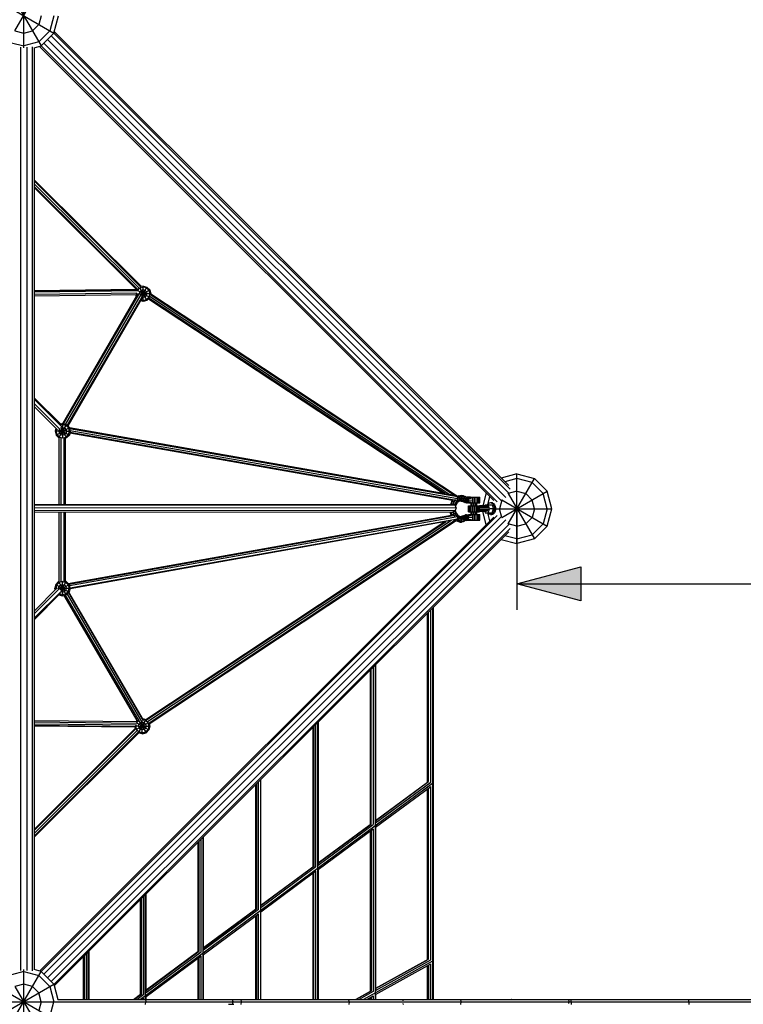
# Model space of a CAD drawing. Extents: x -4496 to 37513, y -3183 to 27534.
# Drawn here: x 14581 to 16655, y 11756 to 14581 of the extents above; entities that cross this region are included whole.
import ezdxf

# ---------------------------------------------------------------- set-up
doc = ezdxf.new("R2010")
doc.units = 0
doc.header["$MEASUREMENT"] = 0
doc.layers.add('InterSystem - drawing', color=7, linetype='Continuous')
doc.layers.add('InterSystem-description', color=7, linetype='Continuous', lineweight=13)

msp = doc.modelspace()

# ---------------------------------------------------------------- linework, layer by layer
at = {"layer": 'InterSystem - drawing', "linetype": 'Continuous'}
for p, q in [((14592.7, 14499.6), (14592.7, 14691.9)), ((14542.7, 14678.5), (14642.7, 14505.3)), ((14567.6, 14548.5), (14642.7, 14678.5)), ((14506, 14641.9), (14679.3, 14541.9)), ((14642.7, 14591.9), (14636, 14566.9)), ((14679.3, 14591.9), (14667.7, 14548.6)), ((14679.3, 14541.9), (14692.7, 14591.9)), ((14567.7, 14548.6), (14592.7, 14541.9)), ((14592.7, 14541.9), (14617.7, 14548.6)), ((14636, 14566.9), (14617.7, 14548.6)), ((14667.7, 14548.6), (14636, 14516.9)), ((15982.9, 13244.4), (14680.5, 14546.7)), ((14636, 14516.9), (14592.7, 14505.3)), ((14679.3, 14541.9), (14642.7, 14505.3)), ((15974.9, 13209.7), (14661, 14523.6)), ((15983.1, 13222.8), (14671.6, 14534.3)), ((15987.2, 13234.3), (14679.3, 14542.2)), ((14558, 14514.6), (14592.7, 14505.3)), ((14583.4, 14502.1), (14583.4, 11853.8)), ((14601.9, 14502.1), (14601.9, 11853.8)), ((14616.9, 14503.2), (14616.9, 11852.7)), ((14622.7, 14500), (14642.7, 14505.3)), ((14622.7, 14500), (14622.7, 11855.9)), ((14637.9, 14504.1), (15940.2, 13201.7)), ((15950.2, 13197.4), (14642.4, 14505.3)), ((15961.7, 13201.5), (14650.3, 14513)), ((14930, 13815.3), (14622.7, 14121.3)), ((14622.7, 14118.1), (14928.5, 13813.5)), ((14923.6, 13810.5), (14622.7, 14110.1)), ((14918.8, 13807.2), (14622.7, 14102.1)), ((14622.7, 14098.8), (14915.2, 13807.4)), ((14918.5, 13804.2), (14925.5, 13811.1)), ((14924.9, 13812.2), (14946, 13775.6)), ((14925.5, 13811.1), (14935, 13813.7)), ((14935, 13816.6), (14929.8, 13815.2)), ((14931.1, 13787.9), (14946, 13813.7)), ((14935, 13816.6), (14946, 13813.7)), ((14935, 13772.6), (14935, 13816.6)), ((14944.6, 13811.1), (14935, 13813.7)), ((14944.6, 13811.1), (14951.5, 13804.1)), ((14946, 13813.7), (14954.1, 13805.6)), ((14622.7, 13803.7), (14916.1, 13807.5)), ((14622.7, 13803.3), (14919.7, 13807.1)), ((14918.1, 13802.5), (14622.7, 13798.7)), ((14916.6, 13796.4), (14622.7, 13792.6)), ((14622.7, 13788.6), (14915.4, 13792.3)), ((14919.4, 13793.1), (14703.7, 13421.7)), ((14707, 13421.4), (14923.5, 13794.4)), ((14712.9, 13419.8), (14929, 13792.1)), ((14931.9, 13786.5), (14717.6, 13417.3)), ((14913.6, 13792.3), (14915.3, 13786.1)), ((14916, 13794.7), (14915.6, 13794.7)), ((14916, 13794.7), (14916.4, 13796.1)), ((14916, 13794.7), (14917.3, 13789.6)), ((14916, 13794.7), (14924, 13794.7)), ((14918.1, 13804.4), (14952.9, 13784.3)), ((14918.1, 13802.6), (14918.5, 13804.2)), ((14925.5, 13800.1), (14924, 13794.7)), ((14924.2, 13793.8), (14924, 13794.7)), ((14924, 13794.7), (14935, 13794.6)), ((14929.5, 13804.2), (14925.5, 13800.1)), ((14929.3, 13791.4), (14954.1, 13805.6)), ((14935, 13805.6), (14929.5, 13804.2)), ((14935, 13783.6), (14931.4, 13784.6)), ((14940.5, 13804.1), (14935, 13805.6)), ((14946, 13794.6), (14935, 13794.6)), ((14940.5, 13785.1), (14935, 13783.6)), ((14940.5, 13804.1), (14944.5, 13800.1)), ((14940.5, 13785.1), (14944.5, 13789.1)), ((14944.5, 13800.1), (14946, 13794.6)), ((14944.5, 13789.1), (14946, 13794.6)), ((14951.5, 13785.1), (14944.5, 13778.1)), ((14954.1, 13794.6), (14946, 13794.6)), ((15800.6, 13221.2), (14951, 13782)), ((14951.5, 13804.1), (14954.1, 13794.6)), ((14954.1, 13794.6), (14951.5, 13785.1)), ((14953.3, 13787.3), (15814.6, 13218.8)), ((14954.1, 13805.6), (14957, 13794.6)), ((14957, 13794.6), (14954.1, 13794.6)), ((14955.4, 13792.7), (15830.7, 13214.9)), ((14956.8, 13793.8), (14957, 13794.6)), ((14957, 13794.5), (15835.9, 13214.3)), ((14931.1, 13781.6), (14718.8, 13416)), ((14935, 13772.6), (14927.1, 13774.8)), ((14935, 13775.6), (14928.6, 13777.3)), ((14935, 13775.6), (14944.5, 13778.1)), ((14946, 13775.6), (14935, 13772.6)), ((14950.8, 13780.3), (14946, 13775.6)), ((14950.2, 13779.8), (15794.8, 13222.3)), ((14622.7, 13496.4), (14700.9, 13418.1)), ((14702.6, 13412.2), (14622.7, 13492.2)), ((14622.7, 13479.7), (14696.5, 13405.8)), ((14689.5, 13404.5), (14622.7, 13471.4)), ((14693.7, 13381), (14715.8, 13419)), ((14704.8, 13422), (14698.7, 13420.4)), ((14704.8, 13419.1), (14700.9, 13418)), ((14704.7, 13380.2), (14704.8, 13422)), ((14715.8, 13419), (14704.8, 13422)), ((14704.8, 13419.1), (14714.3, 13416.5)), ((14721.3, 13409.5), (14714.3, 13416.5)), ((14715.8, 13419), (14723.8, 13411)), ((14685.2, 13408.9), (14682.8, 13400)), ((14682.8, 13400), (14685.7, 13389)), ((14682.8, 13400), (14685.7, 13400)), ((14685.7, 13389), (14723.8, 13411)), ((14685.7, 13400), (14687.5, 13406.6)), ((14688.3, 13390.5), (14685.7, 13400)), ((14693.8, 13400), (14685.7, 13400)), ((14685.7, 13389), (14693.7, 13381)), ((14695.2, 13383.5), (14688.3, 13390.5)), ((14693.8, 13400), (14695.3, 13405.5)), ((14693.8, 13400), (14695.2, 13394.5)), ((14693.8, 13400), (14704.8, 13400)), ((14694.8, 13405.8), (14723.8, 13389)), ((14699.3, 13390.5), (14695.2, 13394.5)), ((14695.3, 13405.5), (14695.6, 13405.9)), ((14698.5, 13408.7), (14699.3, 13409.5)), ((14699.2, 13409.7), (14715.7, 13380.9)), ((14699.3, 13409.5), (14704.8, 13411)), ((14699.3, 13390.5), (14704.8, 13389)), ((14704.8, 13411), (14710.3, 13409.5)), ((14715.8, 13400), (14704.8, 13400)), ((14710.3, 13390.5), (14704.8, 13389)), ((14714.3, 13405.5), (14710.3, 13409.5)), ((14710.3, 13390.5), (14714.3, 13394.5)), ((14714.3, 13405.5), (14715.8, 13400)), ((14715.8, 13400), (14714.3, 13394.5)), ((14714.3, 13383.5), (14721.3, 13390.4)), ((14723.8, 13389), (14715.7, 13380.9)), ((14715.8, 13400), (14723.8, 13400)), ((14723.8, 13400), (14721.3, 13409.5)), ((14721.3, 13390.4), (14723.8, 13400)), ((14726.8, 13400), (14723.8, 13411)), ((14723.8, 13400), (14726.8, 13400)), ((14726.8, 13400), (14723.8, 13389)), ((14723.9, 13410.9), (15822.7, 13217.3)), ((14724.5, 13408.4), (15835.8, 13212.7)), ((15822, 13201.2), (14725.3, 13394.4)), ((15827.6, 13202.6), (14725.9, 13396.7)), ((14726.1, 13402.4), (15835.9, 13206.9)), ((14694.6, 13380.7), (14693.7, 13381)), ((14694.6, 13190.3), (14694.6, 13380.8)), ((14695.2, 13383.5), (14704.7, 13381)), ((14699.1, 13381.7), (14699.1, 13190.3)), ((14704.7, 13381), (14714.3, 13383.5)), ((14708.1, 13381.1), (14708.1, 13190.3)), ((14715.7, 13380.9), (14712.6, 13380.1)), ((14712.6, 13190.3), (14712.6, 13380.2)), ((16006.7, 13277.9), (15961.4, 13265.8)), ((16006.7, 13277.9), (16056.7, 13264.5)), ((16006.7, 13077.9), (16006.7, 13277.9)), ((16006.7, 13264.5), (15972, 13255.2)), ((15981.5, 13134.4), (16056.7, 13264.5)), ((16050, 13252.9), (16006.7, 13264.5)), ((16050, 13252.9), (16081.7, 13221.2)), ((16056.7, 13264.5), (16093.3, 13227.9)), ((15918.8, 13223.2), (15908.8, 13185.9)), ((15963.1, 13152.8), (16093.3, 13227.9)), ((15980.6, 13220.2), (15981.7, 13221.2)), ((15981.5, 13221.5), (16056.7, 13091.3)), ((16006.7, 13227.9), (15981.7, 13221.2)), ((16006.7, 13227.9), (16031.7, 13221.2)), ((16050, 13202.9), (16031.7, 13221.2)), ((16093.3, 13177.9), (16081.7, 13221.2)), ((16106.7, 13177.9), (16093.3, 13227.9)), ((14622.7, 13190.3), (15823.3, 13191.4)), ((15817.2, 13193.3), (15816.6, 13191.4)), ((15819.6, 13198.7), (15817.2, 13193.3)), ((15817.2, 13193.3), (15819.2, 13194.3)), ((15818.4, 13191.4), (15819.2, 13194.3)), ((15819.2, 13194.3), (15821.7, 13200)), ((15824.5, 13193.3), (15819.2, 13194.3)), ((15819.6, 13198.7), (15821.3, 13201.3)), ((15819.6, 13198.7), (15821.7, 13200)), ((15821.7, 13200), (15823.1, 13202.1)), ((15821.7, 13200), (15826.9, 13198.7)), ((15823.3, 13191.4), (15829.8, 13188.2)), ((15824.5, 13193.3), (15823.8, 13191.1)), ((15824.5, 13193.3), (15826.9, 13198.7)), ((15824.5, 13193.3), (15829.9, 13190.9)), ((15826.9, 13198.7), (15829.9, 13203.4)), ((15826.9, 13198.7), (15831.9, 13195.4)), ((15829.9, 13190.9), (15829.2, 13188.5)), ((15829.9, 13203.4), (15829.3, 13203.6)), ((15829.9, 13203.4), (15830.8, 13204.3)), ((15829.9, 13203.4), (15834.5, 13199.4)), ((15831.9, 13195.4), (15829.9, 13190.9)), ((15832.3, 13188.4), (15829.9, 13190.9)), ((15833.7, 13215.4), (15831.9, 13215.7)), ((15831.9, 13195.4), (15834.5, 13199.4)), ((15831.9, 13195.4), (15834, 13192.1)), ((15832.3, 13188.4), (15834, 13192.1)), ((15835.8, 13212.7), (15833.7, 13215.4)), ((15834, 13192.1), (15836, 13195.3)), ((15837.6, 13202.7), (15834.5, 13199.4)), ((15836, 13195.3), (15834.5, 13199.4)), ((15834.8, 13204), (15835.9, 13206.9)), ((15837.6, 13202.7), (15835.3, 13205.4)), ((15835.4, 13213.2), (15835.9, 13214.3)), ((15835.6, 13213.7), (15838, 13214.8)), ((15835.9, 13206.9), (15835.8, 13212.7)), ((15837.7, 13210.4), (15835.8, 13211.3)), ((15837.7, 13210.4), (15835.8, 13209.1)), ((15836, 13195.3), (15838.5, 13198)), ((15841, 13205.3), (15837.6, 13202.7)), ((15838.5, 13198), (15837.6, 13202.7)), ((15842.1, 13212.6), (15837.7, 13210.4)), ((15837.7, 13210.4), (15841, 13205.3)), ((15838, 13214.8), (15843, 13216)), ((15842.1, 13212.6), (15838, 13214.8)), ((15838.5, 13198), (15841.3, 13200.1)), ((15841.2, 13199.3), (15838.6, 13198.1)), ((15841, 13205.3), (15844.8, 13207.1)), ((15841, 13205.3), (15841.3, 13200.1)), ((15844.4, 13201.6), (15841.2, 13199.3)), ((15844.1, 13200), (15841.2, 13199.3)), ((15844.4, 13201.6), (15841.3, 13200.1)), ((15842.1, 13212.6), (15846.8, 13213.6)), ((15844.8, 13207.1), (15842.1, 13212.6)), ((15843, 13216), (15846.8, 13213.6)), ((15843, 13216), (15848.1, 13216)), ((15847.6, 13202.3), (15844.1, 13200)), ((15847, 13200), (15844.1, 13200)), ((15844.4, 13201.6), (15844.8, 13207.1)), ((15844.4, 13201.6), (15847.6, 13202.3)), ((15848.7, 13208), (15844.8, 13207.1)), ((15846.8, 13213.6), (15851.5, 13213.7)), ((15848.7, 13208), (15846.8, 13213.6)), ((15847, 13200), (15850.8, 13202.4)), ((15847, 13200), (15849.9, 13199.4)), ((15847.6, 13202.3), (15848.7, 13208)), ((15850.8, 13202.4), (15847.6, 13202.3)), ((15848.1, 13216), (15851.5, 13213.7)), ((15853, 13214.9), (15848.1, 13216)), ((15852.7, 13208), (15848.7, 13208)), ((15854, 13201.6), (15849.9, 13199.4)), ((15849.9, 13199.4), (15853, 13198)), ((15852.7, 13208), (15850.8, 13202.4)), ((15850.8, 13202.4), (15854, 13201.6)), ((15851.5, 13213.7), (15856.2, 13212.6)), ((15852.7, 13208), (15851.5, 13213.7)), ((15852.7, 13208), (15856.6, 13207.1)), ((15853, 13214.9), (15856.2, 13212.6)), ((15853, 13214.9), (15857.5, 13212.8)), ((15857.3, 13200.1), (15853, 13198)), ((15853, 13198), (15854.6, 13197)), ((15854, 13201.6), (15856.6, 13207.1)), ((15854, 13201.6), (15857.3, 13200.1)), ((15858.9, 13199.2), (15854.6, 13197)), ((15856.9, 13196), (15854.6, 13197)), ((15856.2, 13212.6), (15860.5, 13210.7)), ((15856.6, 13207.1), (15856.2, 13212.6)), ((15860.4, 13205.4), (15856.6, 13207.1)), ((15856.9, 13196), (15861, 13198.3)), ((15856.9, 13196), (15859.2, 13195.4)), ((15860.4, 13205.4), (15857.3, 13200.1)), ((15858.9, 13199.2), (15857.3, 13200.1)), ((15860.5, 13210.7), (15857.5, 13212.8)), ((15859.1, 13211.9), (15857.5, 13212.8)), ((15858.9, 13199.2), (15862, 13204.5)), ((15858.9, 13199.2), (15861, 13198.3)), ((15859.1, 13211.9), (15860.1, 13211.5)), ((15862.1, 13209.7), (15859.1, 13211.9)), ((15863.2, 13197.7), (15859.2, 13195.4)), ((15861.6, 13195), (15859.2, 13195.4)), ((15863.3, 13209.2), (15860.1, 13211.5)), ((15861.2, 13211.2), (15860.1, 13211.5)), ((15860.5, 13210.7), (15860.4, 13205.4)), ((15860.4, 13205.4), (15862, 13204.5)), ((15860.5, 13210.7), (15862.1, 13209.7)), ((15863.7, 13203.7), (15861, 13198.3)), ((15863.2, 13197.7), (15861, 13198.3)), ((15861.2, 13211.2), (15864.6, 13208.8)), ((15862.4, 13211), (15861.2, 13211.2)), ((15861.6, 13195), (15865.4, 13197.3)), ((15861.6, 13195), (15863.7, 13195)), ((15862.1, 13209.7), (15862, 13204.5)), ((15863.7, 13203.7), (15862, 13204.5)), ((15863.3, 13209.2), (15862.1, 13209.7)), ((15862.4, 13211), (15863.8, 13211)), ((15865.9, 13208.7), (15862.4, 13211)), ((15863.2, 13197.7), (15865.4, 13203.3)), ((15863.2, 13197.7), (15865.4, 13197.3)), ((15863.3, 13209.2), (15864.6, 13208.8)), ((15863.7, 13203.7), (15863.3, 13209.2)), ((15863.7, 13203.7), (15865.4, 13203.3)), ((15863.7, 13195), (15867.3, 13197.3)), ((15871.6, 13194.9), (15863.7, 13195)), ((15867.4, 13208.6), (15863.8, 13211)), ((15873.9, 13210.9), (15863.8, 13211)), ((15865.9, 13208.7), (15864.6, 13208.8)), ((15865.4, 13203.3), (15864.6, 13208.8)), ((15865.4, 13203.3), (15867.1, 13203)), ((15867.1, 13203), (15865.4, 13197.3)), ((15867.3, 13197.3), (15865.4, 13197.3)), ((15865.9, 13208.7), (15867.1, 13203)), ((15867.4, 13208.6), (15865.9, 13208.7)), ((15867.1, 13203), (15868.9, 13203)), ((15868.9, 13203), (15867.3, 13197.3)), ((15867.3, 13197.3), (15876.1, 13197.2)), ((15867.4, 13208.6), (15876.1, 13208.6)), ((15868.9, 13203), (15867.4, 13208.6)), ((15867.9, 13194.9), (15867.9, 13194.9)), ((15867.9, 13194.9), (15899.8, 13194.9)), ((15868.9, 13203), (15878.5, 13202.9)), ((15869, 13194.9), (15869, 13194.9)), ((15871.6, 13210.9), (15899.8, 13210.9)), ((15871.6, 13194.9), (15871.6, 13194.9)), ((15875.4, 13208.9), (15875.4, 13210.9)), ((15875.4, 13194.9), (15875.4, 13197)), ((15875.8, 13186.4), (15875.8, 13194.9)), ((15877.6, 13186.4), (15877.6, 13194.9)), ((15880, 13194.9), (15880, 13210.9)), ((15881.8, 13186.4), (15881.8, 13194.9)), ((15885, 13194.9), (15885, 13210.9)), ((15886.7, 13186.4), (15886.7, 13194.9)), ((15889.8, 13194.9), (15889.8, 13210.9)), ((15890.5, 13186.4), (15890.5, 13194.9)), ((15891.7, 13186.4), (15891.7, 13194.9)), ((15894.1, 13194.9), (15894.1, 13210.9)), ((15897.4, 13194.9), (15897.4, 13210.9)), ((15899.4, 13194.9), (15899.4, 13210.9)), ((15899.8, 13194.9), (15899.8, 13210.9)), ((15915.5, 13189.1), (15914.3, 13185.9)), ((15915.5, 13189.1), (15935.4, 13189.1)), ((15923.1, 13189.1), (15929.3, 13212.6)), ((15923.3, 13189.1), (15924.5, 13191.2)), ((15928, 13177.9), (15923.9, 13189.1)), ((15924.5, 13191.2), (15927.3, 13193.7)), ((15930.5, 13194.8), (15927.3, 13193.7)), ((15933.6, 13194.8), (15930.5, 13194.8)), ((15933.7, 13194.5), (15930.5, 13194.8)), ((15933.6, 13194.8), (15936.8, 13194.5)), ((15936.8, 13194.5), (15933.7, 13194.5)), ((15933.7, 13194.5), (15936.8, 13192.6)), ((15935.4, 13189.1), (15939.5, 13177.9)), ((15936.8, 13194.5), (15939.8, 13192.6)), ((15936.8, 13192.6), (15939.8, 13192.6)), ((15936.8, 13192.6), (15939.3, 13189.5)), ((15942.4, 13189.5), (15939.3, 13189.5)), ((15939.3, 13189.5), (15941.1, 13185.3)), ((15939.8, 13192.6), (15942.4, 13189.5)), ((15942.4, 13189.5), (15944.2, 13185.3)), ((15963.3, 13202.9), (15956.7, 13177.9)), ((15963.1, 13203.1), (16093.3, 13127.9)), ((15963.3, 13202.9), (15964.4, 13204)), ((16056.7, 13177.9), (16050, 13202.9)), ((15829.8, 13188.2), (14622.7, 13187)), ((15832.4, 13180.4), (14622.7, 13179.3)), ((15829.8, 13172.6), (14622.7, 13171.5)), ((14622.7, 13168.3), (15822.6, 13169.4)), ((14694.6, 12969.4), (14694.6, 13168.3)), ((14699.1, 13168.3), (14699.1, 12968.5)), ((14708.1, 13168.3), (14708.1, 12968.7)), ((14712.6, 12969.6), (14712.6, 13168.3)), ((15815.5, 13168.3), (15815.4, 13169.4)), ((15815.5, 13168.3), (15817.4, 13167.6)), ((15817.2, 13162.5), (15815.5, 13168.3)), ((15817.2, 13169.4), (15817.4, 13167.6)), ((15817.2, 13162.5), (15819.2, 13161.4)), ((15818.4, 13159.8), (15817.2, 13162.5)), ((15817.4, 13167.6), (15822.8, 13168.3)), ((15817.4, 13167.6), (15819.2, 13161.4)), ((15819.2, 13161.4), (15824.5, 13162.5)), ((15820.4, 13158.8), (15819.2, 13161.4)), ((15822.6, 13169.4), (15822.8, 13168.3)), ((15822.8, 13168.3), (15828.5, 13169.8)), ((15822.8, 13168.3), (15824.5, 13162.5)), ((15824.1, 13169.8), (15829.8, 13172.6)), ((15824.5, 13162.5), (15829.9, 13164.9)), ((15824.5, 13162.5), (15826.9, 13157.1)), ((15828.5, 13169.8), (15828.2, 13171.8)), ((15831.2, 13171.3), (15828.5, 13169.8)), ((15828.5, 13169.8), (15829.9, 13164.9)), ((15832.4, 13180.4), (15829.8, 13188.2)), ((15832.4, 13180.4), (15829.8, 13172.6)), ((15832.3, 13167.3), (15829.9, 13164.9)), ((15831.9, 13160.4), (15829.9, 13164.9)), ((15831.2, 13171.3), (15830.6, 13175.1)), ((15831, 13184.6), (15831.2, 13184.5)), ((15831.1, 13184.2), (15831.2, 13184.5)), ((15831.2, 13184.5), (15832.3, 13188.4)), ((15832.3, 13167.3), (15831.2, 13171.3)), ((15834, 13163.7), (15831.9, 13160.4)), ((15834, 13163.7), (15832.3, 13167.3)), ((15834, 13163.7), (15836, 13160.5)), ((15861.6, 13160.8), (15859.2, 13160.4)), ((15861.6, 13160.8), (15865.4, 13158.4)), ((15861.6, 13160.8), (15863.7, 13160.8)), ((15863.7, 13160.8), (15871.6, 13160.9)), ((15863.7, 13160.8), (15867.3, 13158.5)), ((15867.7, 13186.4), (15899.6, 13186.4)), ((15867.7, 13169.4), (15867.7, 13186.4)), ((15867.7, 13169.4), (15899.6, 13169.4)), ((15867.9, 13160.8), (15867.9, 13160.9)), ((15867.9, 13160.9), (15899.8, 13160.9)), ((15868.8, 13169.4), (15868.8, 13186.4)), ((15869, 13160.9), (15869, 13160.8)), ((15871.4, 13169.4), (15871.4, 13186.4)), ((15871.6, 13160.9), (15871.6, 13160.9)), ((15875.2, 13169.4), (15875.2, 13186.4)), ((15875.4, 13158.8), (15875.4, 13160.9)), ((15875.8, 13160.9), (15875.8, 13169.4)), ((15877.6, 13160.9), (15877.6, 13169.4)), ((15879.8, 13169.4), (15879.8, 13186.4)), ((15880, 13144.9), (15880, 13160.9)), ((15881.8, 13160.9), (15881.8, 13169.4)), ((15884.7, 13169.4), (15884.7, 13186.4)), ((15885, 13144.9), (15885, 13160.9)), ((15886.7, 13160.9), (15886.7, 13169.4)), ((15889.6, 13169.4), (15889.6, 13186.4)), ((15889.8, 13144.9), (15889.8, 13160.9)), ((15890.5, 13160.9), (15890.5, 13169.4)), ((15891.7, 13160.9), (15891.7, 13169.4)), ((15893.9, 13169.4), (15893.9, 13186.4)), ((15894.1, 13144.9), (15894.1, 13160.9)), ((15897.2, 13169.4), (15897.2, 13186.4)), ((15897.4, 13144.9), (15897.4, 13160.9)), ((15899.2, 13169.4), (15899.2, 13186.4)), ((15899.4, 13144.9), (15899.4, 13160.9)), ((15899.6, 13169.4), (15899.6, 13186.4)), ((15919.7, 13185.9), (15899.6, 13185.9)), ((15922.7, 13184.4), (15899.6, 13184.4)), ((15924.6, 13180.4), (15899.6, 13180.4)), ((15924.6, 13175.4), (15899.6, 13175.4)), ((15922.7, 13171.4), (15899.6, 13171.4)), ((15919.7, 13169.9), (15899.6, 13169.9)), ((15899.8, 13144.9), (15899.8, 13160.9)), ((15918.8, 13132.7), (15908.8, 13169.9)), ((15914.3, 13169.9), (15915.5, 13166.6)), ((15915.5, 13166.6), (15935.4, 13166.6)), ((15929.3, 13143.3), (15923.1, 13166.6)), ((15923.3, 13166.6), (15924.5, 13164.6)), ((15923.9, 13166.6), (15928, 13177.9)), ((15924.5, 13164.6), (15927.3, 13162.1)), ((15930.5, 13160.9), (15927.3, 13162.1)), ((15939.5, 13177.9), (15928, 13177.9)), ((15930.5, 13160.9), (15933.7, 13161.3)), ((15933.6, 13160.9), (15930.5, 13160.9)), ((15936.8, 13161.3), (15933.6, 13160.9)), ((15933.7, 13161.3), (15936.8, 13163.2)), ((15936.8, 13161.3), (15933.7, 13161.3)), ((15935.4, 13166.6), (15939.5, 13177.9)), ((15939.3, 13166.3), (15936.8, 13163.2)), ((15939.8, 13163.2), (15936.8, 13161.3)), ((15936.8, 13163.2), (15939.8, 13163.2)), ((15941.1, 13170.5), (15939.3, 13166.3)), ((15942.4, 13166.3), (15939.3, 13166.3)), ((15942.4, 13166.3), (15939.8, 13163.2)), ((15941.1, 13185.3), (15944.2, 13185.3)), ((15941.1, 13185.3), (15942.1, 13180.4)), ((15941.1, 13170.5), (15942.1, 13175.4)), ((15941.1, 13170.5), (15944.2, 13170.5)), ((15942.1, 13175.4), (15942.1, 13180.4)), ((15942.1, 13180.4), (15945.2, 13180.4)), ((15945.2, 13175.4), (15942.1, 13175.4)), ((15944.2, 13170.5), (15942.4, 13166.3)), ((15944.2, 13185.3), (15945.2, 13180.4)), ((15945.2, 13175.4), (15944.2, 13170.5)), ((15945.2, 13180.4), (15945.2, 13175.4)), ((15945.2, 13177.9), (16106.7, 13177.9)), ((15963.3, 13152.9), (15956.7, 13177.9)), ((16056.7, 13177.9), (16050, 13152.9)), ((16093.3, 13177.9), (16081.7, 13134.6)), ((16093.3, 13127.9), (16106.7, 13177.9)), ((14637.9, 11851.8), (15940.2, 13154.1)), ((14642.4, 11850.6), (15950.2, 13158.5)), ((15961.7, 13154.3), (14650.3, 11842.9)), ((14661, 11832.2), (15974.9, 13146.2)), ((15983.1, 13133), (14671.6, 11821.6)), ((14720, 12963.9), (15819, 13159.9)), ((14722, 12961.9), (15823.4, 13158.3)), ((15835.7, 13154.8), (14724.2, 12956.5)), ((14725.6, 12951), (15835.7, 13149)), ((15818.9, 13143.7), (14725.6, 12948.6)), ((14942.8, 12573.7), (15796.7, 13139.7)), ((15802.5, 13140.7), (14943.9, 12571.6)), ((14944.9, 12572.3), (15802.5, 13140.7)), ((14947.4, 12567.2), (15816.5, 13143.2)), ((14951.2, 12562.9), (15833.7, 13147.9)), ((14952.2, 12563.6), (15830.2, 13145.5)), ((14952.8, 12561.2), (15832.2, 13144)), ((15826.9, 13157.1), (15825.5, 13156.8)), ((15826.9, 13157.1), (15831.9, 13160.4)), ((15828.1, 13155.2), (15826.9, 13157.1)), ((15831.9, 13160.4), (15834.5, 13156.4)), ((15833.3, 13143.2), (15832.2, 13144)), ((15833.3, 13143.2), (15832.2, 13144)), ((15834.5, 13156.4), (15833.1, 13155.2)), ((15833.3, 13143.2), (15837.7, 13145.3)), ((15833.3, 13143.2), (15838, 13140.9)), ((15837.7, 13145.3), (15833.6, 13148.4)), ((15836, 13160.5), (15834.5, 13156.4)), ((15834.5, 13156.4), (15835.5, 13155.4)), ((15835.5, 13155.5), (15835.7, 13154.8)), ((15837.6, 13153.1), (15835.5, 13155.3)), ((15835.7, 13149), (15835.5, 13148.8)), ((15835.7, 13154.8), (15835.7, 13149)), ((15835.7, 13150.9), (15837.6, 13153.1)), ((15835.7, 13149.2), (15836.6, 13149.8)), ((15838.5, 13157.7), (15836, 13160.5)), ((15836.6, 13149.8), (15836.1, 13150.6)), ((15836.7, 13149.7), (15836.6, 13149.8)), ((15838.5, 13157.7), (15837.6, 13153.1)), ((15837.6, 13153.1), (15841, 13150.5)), ((15841, 13150.5), (15837.7, 13145.3)), ((15837.7, 13145.3), (15842.1, 13143.2)), ((15838, 13140.9), (15842.1, 13143.2)), ((15843, 13139.8), (15838, 13140.9)), ((15838.5, 13157.7), (15841.3, 13155.6)), ((15841.2, 13156.5), (15838.6, 13157.7)), ((15841.3, 13155.6), (15841, 13150.5)), ((15841, 13150.5), (15844.8, 13148.7)), ((15844.4, 13154.2), (15841.2, 13156.5)), ((15841.2, 13156.5), (15844.1, 13155.8)), ((15841.3, 13155.6), (15844.4, 13154.2)), ((15842.1, 13143.2), (15844.8, 13148.7)), ((15846.8, 13142.1), (15842.1, 13143.2)), ((15846.8, 13142.1), (15843, 13139.8)), ((15843, 13139.8), (15848.1, 13139.8)), ((15844.1, 13155.8), (15847.6, 13153.4)), ((15844.1, 13155.8), (15847, 13155.8)), ((15844.4, 13154.2), (15844.8, 13148.7)), ((15844.4, 13154.2), (15847.6, 13153.4)), ((15848.7, 13147.8), (15844.8, 13148.7)), ((15846.8, 13142.1), (15848.7, 13147.8)), ((15846.8, 13142.1), (15851.5, 13142.1)), ((15849.9, 13156.4), (15847, 13155.8)), ((15847, 13155.8), (15850.8, 13153.4)), ((15848.7, 13147.8), (15847.6, 13153.4)), ((15850.8, 13153.4), (15847.6, 13153.4)), ((15851.5, 13142.1), (15848.1, 13139.8)), ((15853, 13140.9), (15848.1, 13139.8)), ((15852.7, 13147.8), (15848.7, 13147.8)), ((15853, 13157.8), (15849.9, 13156.4)), ((15849.9, 13156.4), (15854, 13154.1)), ((15854, 13154.1), (15850.8, 13153.4)), ((15852.7, 13147.8), (15850.8, 13153.4)), ((15852.7, 13147.8), (15851.5, 13142.1)), ((15856.2, 13143.1), (15851.5, 13142.1)), ((15852.7, 13147.8), (15856.6, 13148.6)), ((15853, 13157.8), (15854.6, 13158.8)), ((15857.3, 13155.6), (15853, 13157.8)), ((15853, 13140.9), (15856.2, 13143.1)), ((15853, 13140.9), (15857.5, 13142.9)), ((15854, 13154.1), (15857.3, 13155.6)), ((15856.6, 13148.6), (15854, 13154.1)), ((15854.6, 13158.8), (15856.9, 13159.8)), ((15854.6, 13158.8), (15858.9, 13156.6)), ((15856.6, 13148.6), (15856.2, 13143.1)), ((15856.2, 13143.1), (15860.5, 13145.1)), ((15856.6, 13148.6), (15860.4, 13150.4)), ((15856.9, 13159.8), (15859.2, 13160.4)), ((15856.9, 13159.8), (15861, 13157.5)), ((15858.9, 13156.6), (15857.3, 13155.6)), ((15860.4, 13150.4), (15857.3, 13155.6)), ((15860.5, 13145.1), (15857.5, 13142.9)), ((15859.1, 13143.8), (15857.5, 13142.9)), ((15861, 13157.5), (15858.9, 13156.6)), ((15862, 13151.3), (15858.9, 13156.6)), ((15862.1, 13146), (15859.1, 13143.8)), ((15860.1, 13144.3), (15859.1, 13143.8)), ((15863.2, 13158.1), (15859.2, 13160.4)), ((15860.1, 13144.3), (15863.3, 13146.6)), ((15861.2, 13144.6), (15860.1, 13144.3)), ((15862, 13151.3), (15860.4, 13150.4)), ((15860.4, 13150.4), (15860.5, 13145.1)), ((15862.1, 13146), (15860.5, 13145.1)), ((15863.2, 13158.1), (15861, 13157.5)), ((15863.7, 13152), (15861, 13157.5)), ((15861.2, 13144.6), (15864.6, 13146.9)), ((15862.4, 13144.8), (15861.2, 13144.6)), ((15862, 13151.3), (15863.7, 13152)), ((15862.1, 13146), (15862, 13151.3)), ((15862.1, 13146), (15863.3, 13146.6)), ((15865.9, 13147.1), (15862.4, 13144.8)), ((15863.8, 13144.8), (15862.4, 13144.8)), ((15863.2, 13158.1), (15865.4, 13158.4)), ((15863.2, 13158.1), (15865.4, 13152.5)), ((15863.7, 13152), (15863.3, 13146.6)), ((15863.3, 13146.6), (15864.6, 13146.9)), ((15865.4, 13152.5), (15863.7, 13152)), ((15867.4, 13147.1), (15863.8, 13144.8)), ((15863.8, 13144.8), (15873.9, 13144.9)), ((15865.4, 13152.5), (15864.6, 13146.9)), ((15865.9, 13147.1), (15864.6, 13146.9)), ((15865.4, 13158.4), (15867.3, 13158.5)), ((15865.4, 13158.4), (15867.1, 13152.8)), ((15865.4, 13152.5), (15867.1, 13152.8)), ((15865.9, 13147.1), (15867.1, 13152.8)), ((15867.4, 13147.1), (15865.9, 13147.1)), ((15867.1, 13152.8), (15868.9, 13152.8)), ((15876.1, 13158.5), (15867.3, 13158.5)), ((15867.3, 13158.5), (15868.9, 13152.8)), ((15867.4, 13147.1), (15868.9, 13152.8)), ((15867.4, 13147.1), (15876.1, 13147.2)), ((15878.5, 13152.9), (15868.9, 13152.8)), ((15871.6, 13144.9), (15899.8, 13144.9)), ((15875.4, 13144.9), (15875.4, 13146.9)), ((15963.3, 13152.9), (15964.4, 13151.9)), ((15980.6, 13135.7), (15981.7, 13134.6)), ((16006.7, 13127.9), (15981.7, 13134.6)), ((16006.7, 13127.9), (16031.7, 13134.6)), ((16050, 13152.9), (16031.7, 13134.6)), ((16081.7, 13134.6), (16050, 13102.9)), ((15987.2, 13121.5), (14679.3, 11813.7)), ((14680.5, 11809.2), (15982.9, 13111.5)), ((16056.7, 13091.3), (16093.3, 13127.9)), ((15961.4, 13090.1), (16006.7, 13077.9)), ((16006.7, 13091.3), (15972, 13100.6)), ((16006.7, 13091.3), (16050, 13102.9)), ((16056.7, 13091.3), (16006.7, 13077.9)), ((14692.9, 12969), (14684.9, 12961)), ((14687.4, 12959.5), (14694.4, 12966.5)), ((14694.6, 12969.5), (14692.9, 12969)), ((14692.9, 12969), (14714.9, 12930.9)), ((14703.9, 12969), (14694.4, 12966.5)), ((14699.9, 12943.1), (14714.9, 12969)), ((14703.9, 12928), (14703.9, 12969.8)), ((14703.9, 12969), (14713.5, 12966.4)), ((14714.9, 12969), (14712.6, 12969.6)), ((14713.5, 12966.4), (14720.4, 12959.5)), ((14723, 12960.9), (14714.9, 12969)), ((14622.7, 12884.5), (14688.8, 12950.6)), ((14696.1, 12949.6), (14622.7, 12876.2)), ((14622.7, 12863.7), (14700.9, 12941.9)), ((14622.7, 12859.4), (14698.5, 12935.3)), ((14684.9, 12961), (14681.9, 12950)), ((14681.9, 12950), (14684.9, 12950)), ((14683.2, 12945), (14681.9, 12950)), ((14684.9, 12961), (14722.9, 12938.9)), ((14687.4, 12959.5), (14684.9, 12950)), ((14684.9, 12950), (14685.6, 12947.4)), ((14684.9, 12950), (14688.2, 12950)), ((14690.5, 12950), (14714.9, 12949.9)), ((14692.9, 12950), (14694.4, 12955.5)), ((14692.9, 12950), (14693.1, 12949.3)), ((14698.4, 12959.5), (14694.4, 12955.5)), ((14697.7, 12946.4), (14723, 12960.9)), ((14698.4, 12959.5), (14703.9, 12961)), ((14703.9, 12939), (14699.9, 12940)), ((14703.9, 12961), (14709.4, 12959.5)), ((14703.9, 12939), (14709.4, 12940.4)), ((14713.4, 12955.4), (14709.4, 12959.5)), ((14709.4, 12940.4), (14713.4, 12944.4)), ((14713.4, 12955.4), (14714.9, 12949.9)), ((14714.9, 12949.9), (14713.4, 12944.4)), ((14713.4, 12933.4), (14720.4, 12940.4)), ((14714.9, 12949.9), (14723, 12949.9)), ((14714.9, 12930.9), (14722.9, 12938.9)), ((14720.4, 12959.5), (14723, 12949.9)), ((14720.4, 12940.4), (14723, 12949.9)), ((14720.9, 12936.9), (14935.4, 12569.4)), ((14935, 12573.3), (14722.1, 12938.1)), ((14725.9, 12949.9), (14722.9, 12938.9)), ((14725.9, 12949.9), (14723, 12960.9)), ((14723, 12949.9), (14725.9, 12949.9)), ((14693.9, 12930.7), (14703.9, 12928)), ((14696.2, 12933), (14703.9, 12930.9)), ((14713.4, 12933.4), (14703.9, 12930.9)), ((14703.9, 12928), (14714.9, 12930.9)), ((14920.9, 12565.9), (14708.8, 12929.3)), ((14711.8, 12930.1), (14925.2, 12564.4)), ((14717, 12933), (14931.1, 12566)), ((15750.2, 12393.7), (15750.2, 12878.8)), ((15753.5, 12395.2), (15753.5, 12882.1)), ((15759.4, 12393.7), (15759.4, 12888.1)), ((15764.6, 12893.3), (15764.6, 11770.4)), ((15766, 12894.6), (15766, 11770.4)), ((15585.7, 12714.4), (15585.7, 12272)), ((15589, 12273.5), (15589, 12717.6)), ((15594.9, 12723.6), (15594.9, 12272)), ((15600.1, 12728.8), (15600.1, 11770.4)), ((15601.5, 12730.1), (15601.5, 12276.8)), ((14622.7, 12570.5), (14917.8, 12567.3)), ((14918.4, 12570.2), (14915.5, 12567.4)), ((14916.1, 12564), (14919.9, 12567.7)), ((14921.8, 12535.8), (14943.6, 12573.4)), ((14932.6, 12532.4), (14932.7, 12567.6)), ((14933.3, 12576.3), (14943.5, 12573.5)), ((14942.2, 12570.9), (14934.9, 12572.9)), ((14949.1, 12563.9), (14942.2, 12570.9)), ((14622.7, 12566.4), (14916.6, 12563.3)), ((14915.6, 12557.2), (14622.7, 12560.3)), ((14913.5, 12552.6), (14622.7, 12555.7)), ((14622.7, 12555.4), (14912, 12552.3)), ((14912.4, 12547.8), (14622.7, 12258.1)), ((14914.2, 12546.3), (14622.7, 12254.7)), ((14917.9, 12541.9), (14622.7, 12246.7)), ((14911.2, 12552.3), (14912.5, 12547.6)), ((14913.6, 12554.5), (14913.4, 12554.5)), ((14913.8, 12555.1), (14913.6, 12554.5)), ((14921.6, 12554.5), (14913.6, 12554.5)), ((14913.6, 12554.5), (14916.1, 12545)), ((14915, 12544.3), (14950.5, 12564.7)), ((14916.1, 12564), (14951.7, 12543.4)), ((14916.1, 12564), (14916.1, 12563.9)), ((14916.1, 12545), (14923.1, 12538)), ((14921.6, 12554.5), (14923.1, 12560)), ((14921.6, 12554.5), (14923.1, 12549)), ((14921.6, 12554.5), (14932.6, 12554.4)), ((14923.1, 12560), (14927.1, 12564)), ((14927.1, 12544.9), (14923.1, 12549)), ((14926.5, 12565), (14943.6, 12535.4)), ((14932.6, 12565.4), (14927.1, 12564)), ((14932.6, 12543.4), (14927.1, 12544.9)), ((14938.1, 12564), (14932.6, 12565.4)), ((14932.6, 12554.4), (14943.6, 12554.4)), ((14938.1, 12544.9), (14932.6, 12543.4)), ((14942.2, 12559.9), (14938.1, 12564)), ((14942.1, 12548.9), (14938.1, 12544.9)), ((14943.6, 12554.4), (14942.1, 12548.9)), ((14942.1, 12537.9), (14949.1, 12544.9)), ((14942.2, 12559.9), (14943.6, 12554.4)), ((14943.6, 12554.4), (14951.7, 12554.4)), ((14951.7, 12543.4), (14943.6, 12535.4)), ((14951.7, 12554.4), (14949.1, 12563.9)), ((14951.7, 12554.4), (14949.1, 12544.9)), ((14954.6, 12554.4), (14951.7, 12543.4)), ((14954.6, 12554.4), (14951.7, 12554.4)), ((14952.7, 12561.7), (14954.6, 12554.4)), ((15421.2, 12549.9), (15421.2, 12150.3)), ((15424.5, 12553.1), (15424.5, 12151.8)), ((15430.5, 12150.3), (15430.5, 12559.1)), ((15435.6, 11770.4), (15435.6, 12564.3)), ((15437, 12565.6), (15437, 12155.1)), ((14921.4, 12537.5), (14622.7, 12238.7)), ((14622.7, 12235.5), (14922.4, 12535.2)), ((14932.6, 12532.4), (14922.2, 12535.3)), ((14932.6, 12535.4), (14923.1, 12538)), ((14932.6, 12535.4), (14942.1, 12537.9)), ((14932.6, 12532.4), (14943.6, 12535.4)), ((15271.2, 12399.8), (15271.2, 11770.4)), ((15272.5, 12033.4), (15272.5, 12401.2)), ((15764.6, 12389.9), (14927.3, 11770.4)), ((15256.7, 12385.4), (15256.7, 12028.6)), ((15260, 12388.6), (15260, 12030.1)), ((15266, 12028.6), (15266, 12394.6)), ((15601.5, 12282.8), (15753.5, 12395.2)), ((15601.5, 12283.6), (15750.2, 12393.7)), ((15601.5, 12276.8), (15759.4, 12393.7)), ((15601.5, 12264.5), (15759.4, 12381.4)), ((15750.2, 11884.1), (15750.2, 12374.5)), ((15753.5, 11885.8), (15753.5, 12376.9)), ((15759.4, 11884.1), (15759.4, 12381.4)), ((15437, 12161.1), (15589, 12273.5)), ((15437, 12161.9), (15585.7, 12272)), ((15437, 12155.1), (15594.9, 12272)), ((15437, 12142.8), (15594.9, 12259.7)), ((15594.9, 12259.7), (15594.9, 11792.8)), ((15601.5, 12264.5), (15601.5, 11796.4)), ((15101.5, 11906.9), (15101.5, 12230.1)), ((15106.7, 11770.4), (15106.7, 12235.3)), ((15108, 11911.7), (15108, 12236.7)), ((15585.7, 12252.8), (15585.7, 11792.8)), ((15589, 12255.2), (15589, 11794.5)), ((15092.3, 12220.9), (15092.3, 11906.9)), ((15095.5, 11908.4), (15095.5, 12224.2)), ((15424.5, 12151.8), (15272.5, 12039.4)), ((15430.5, 12150.3), (15272.5, 12033.4)), ((15272.5, 12040.2), (15421.2, 12150.3)), ((15430.5, 12138), (15272.5, 12021.1)), ((15421.2, 12131.1), (15421.2, 11770.4)), ((15424.5, 11770.4), (15424.5, 12133.5)), ((15430.5, 11770.4), (15430.5, 12138)), ((15437, 12142.8), (15437, 11770.4)), ((14931, 11786.7), (14931, 12059.7)), ((14937, 11785.1), (14937, 12065.6)), ((14942.2, 11770.4), (14942.2, 12070.8)), ((14943.5, 11790), (14943.5, 12072.2)), ((14927.8, 11785.1), (14927.8, 12056.4)), ((15108, 11917.6), (15260, 12030.1)), ((15266, 12028.6), (15108, 11911.7)), ((15256.7, 12028.6), (15108, 11918.5)), ((15108, 11899.4), (15266, 12016.3)), ((15256.7, 12009.4), (15256.7, 11770.4)), ((15260, 12011.8), (15260, 11770.4)), ((15266, 11770.4), (15266, 12016.3)), ((15272.5, 11770.4), (15272.5, 12021.1)), ((14763.3, 11891.9), (14763.3, 11770.4)), ((14766.5, 11895.2), (14766.5, 11770.4)), ((14772.5, 11770.4), (14772.5, 11901.2)), ((14777.7, 11770.4), (14777.7, 11906.3)), ((14779, 11907.7), (14779, 11770.4)), ((14943.5, 11795.9), (15095.5, 11908.4)), ((15092.3, 11906.9), (14943.5, 11796.8)), ((14943.5, 11790), (15101.5, 11906.9)), ((15101.5, 11894.5), (14943.5, 11777.7)), ((15095.5, 11770.4), (15095.5, 11890.1)), ((15101.5, 11770.4), (15101.5, 11894.5)), ((15108, 11770.4), (15108, 11899.4)), ((15092.3, 11887.7), (15092.3, 11770.4)), ((15764.6, 11879.9), (15567.1, 11770.4)), ((15753.5, 11885.8), (15601.5, 11801.5)), ((15601.5, 11801.6), (15750.2, 11884.1)), ((15601.5, 11796.4), (15759.4, 11884.1)), ((15601.5, 11784.6), (15759.4, 11872.2)), ((15750.2, 11770.4), (15750.2, 11867.1)), ((15753.5, 11868.9), (15753.5, 11770.4)), ((15759.4, 11770.4), (15759.4, 11872.2)), ((14542.7, 11677.3), (14642.7, 11850.5)), ((14592.7, 11850.5), (14558, 11841.2)), ((14592.7, 11671.6), (14592.7, 11856.3)), ((14592.7, 11850.5), (14636, 11838.9)), ((14642.7, 11850.5), (14622.7, 11855.9)), ((14636, 11838.9), (14667.7, 11807.2)), ((14642.7, 11850.5), (14679.3, 11813.9)), ((14506, 11713.9), (14679.3, 11813.9)), ((14567.6, 11807.4), (14642.7, 11677.3)), ((14592.7, 11813.9), (14567.7, 11807.2)), ((14617.7, 11807.2), (14592.7, 11813.9)), ((14617.7, 11807.2), (14636, 11788.9)), ((14667.7, 11807.2), (14679.3, 11763.9)), ((14679.3, 11813.9), (14691, 11770.2)), ((14549.2, 11789), (14679.3, 11713.9)), ((14642.7, 11763.9), (14636, 11788.9)), ((14907.8, 11770.4), (14927.8, 11785.1)), ((14909, 11770.4), (14931, 11786.7)), ((14917, 11770.4), (14937, 11785.1)), ((14943.5, 11770.4), (14943.5, 11777.7)), ((15585.7, 11792.8), (15545.2, 11770.4)), ((15589, 11794.5), (15545.4, 11770.4)), ((15594.9, 11792.8), (15554.5, 11770.4)), ((15575.9, 11770.4), (15594.9, 11780.9)), ((15589, 11777.6), (15589, 11770.4)), ((15594.9, 11780.9), (15594.9, 11770.4)), ((15601.5, 11784.6), (15601.5, 11770.4)), ((14500.3, 11763.9), (14691.1, 11763.9)), ((14592.7, 11763.9), (14592.7, 11773.2)), ((14592.7, 11763.9), (14622.7, 11763.9)), ((14642.7, 11763.9), (14636, 11738.9)), ((14667.7, 11720.6), (14679.3, 11763.9)), ((14690.4, 11770.2), (15178.9, 11770.2)), ((14690.8, 11763.3), (15180, 11763.3)), ((14721.6, 11770.2), (14721.7, 11770.4)), ((14721.7, 11770.4), (16653.1, 11770.4)), ((14728, 11770.4), (14728, 11770.2)), ((14759.1, 11770.4), (14759.2, 11770.2)), ((14765.7, 11770.2), (14765.6, 11770.4)), ((14773, 11770.4), (14773.1, 11770.2)), ((14781.5, 11770.2), (14781.4, 11770.4)), ((14813, 11770.4), (14813, 11770.2)), ((14855.8, 11770.2), (14855.8, 11770.4)), ((14926.3, 11770.4), (14926.4, 11770.2)), ((14937, 11772.8), (14933.7, 11770.4)), ((14937, 11770.4), (14937, 11772.8)), ((14942.1, 11770.2), (14943, 11763.3)), ((14942.1, 11756.3), (14943, 11763.3)), ((14977.1, 11770.2), (14977.1, 11770.4)), ((15014.7, 11770.2), (15014.8, 11770.4)), ((15044.5, 11770.4), (15044.4, 11770.2)), ((15071, 11770.4), (15071, 11770.2)), ((15135.7, 11770.4), (15135.6, 11770.2)), ((15172.3, 11770.2), (15172.3, 11770.4)), ((15179.2, 11763.4), (15197.2, 11763.4)), ((15179.6, 11756.5), (15194.8, 11756.5)), ((15193, 11763.4), (15191.3, 11770.4)), ((15191.3, 11756.5), (15193, 11763.4)), ((15195.1, 11770.2), (15680.3, 11770.2)), ((15196.9, 11763.3), (16155.4, 11763.3)), ((15216.6, 11763.3), (15215.7, 11770.2)), ((15215.7, 11756.3), (15216.6, 11763.3)), ((15227, 11770.4), (15227.1, 11770.2)), ((15236.5, 11770.2), (15236.4, 11770.4)), ((15237.4, 11770.2), (15237.3, 11770.4)), ((15252.8, 11770.4), (15252.9, 11770.2)), ((15288.8, 11770.2), (15288.8, 11770.4)), ((15346.8, 11770.4), (15346.8, 11770.2)), ((15391.3, 11770.4), (15391.3, 11770.2)), ((15439.2, 11770.2), (15439.2, 11770.4)), ((15496.3, 11770.2), (15496.3, 11770.4)), ((15525.5, 11763.3), (15524.7, 11770.2)), ((15525.5, 11763.3), (15524.7, 11756.3)), ((15540.1, 11770.2), (15540.1, 11770.4)), ((15577.4, 11770.4), (15577.3, 11770.2)), ((15585.7, 11775.8), (15585.7, 11770.4)), ((15631.1, 11770.4), (15631.1, 11770.2)), ((15680.1, 11766.1), (15680.9, 11770.4)), ((15680.9, 11756.5), (15680.6, 11758.4)), ((15680.7, 11756.5), (15681, 11756.5)), ((15680.9, 11770.2), (16154.5, 11770.2)), ((15683.8, 11770.4), (15683.8, 11770.2)), ((15685.7, 11770.4), (15685.8, 11770.2)), ((15719.2, 11770.4), (15719.3, 11770.2)), ((15728, 11770.2), (15727.9, 11770.4)), ((15742.8, 11770.4), (15742.9, 11770.2)), ((15754, 11770.2), (15753.9, 11770.4)), ((15788, 11770.4), (15788, 11770.2)), ((15832.3, 11770.4), (15832.4, 11770.2)), ((15844.7, 11770.2), (15845.3, 11763.3)), ((15845.3, 11763.3), (15844.7, 11756.3)), ((15904, 11770.4), (15904, 11770.2)), ((15954.2, 11770.4), (15954.2, 11770.2)), ((15990.5, 11770.4), (15990.4, 11770.2)), ((16018.3, 11770.2), (16018.4, 11770.4)), ((16042.9, 11770.4), (16042.8, 11770.2)), ((16101, 11770.2), (16101.1, 11770.4)), ((16136, 11770.2), (16136.1, 11770.4)), ((16154.6, 11763.4), (16157, 11763.4)), ((16156.4, 11763.4), (16154.9, 11770.4)), ((16155.1, 11770.2), (18116.6, 11770.2)), ((16155.3, 11758.4), (16156.4, 11763.4)), ((16156.7, 11763.3), (18116.9, 11763.3)), ((16162.3, 11763.3), (16161.8, 11770.2)), ((16162.3, 11763.3), (16161.8, 11756.3)), ((16193.2, 11770.4), (16193.3, 11770.2)), ((16206.1, 11770.2), (16206, 11770.4)), ((16210.7, 11770.2), (16210.6, 11770.4)), ((16230.6, 11770.2), (16230.5, 11770.4)), ((16270.5, 11770.4), (16270.6, 11770.2)), ((16330.8, 11770.2), (16330.7, 11770.4)), ((16376, 11770.2), (16376, 11770.4)), ((16423.5, 11770.2), (16423.5, 11770.4)), ((16478.3, 11770.4), (16478.3, 11770.2)), ((16499.7, 11763.3), (16499.2, 11770.2)), ((16499.7, 11763.3), (16499.2, 11756.3)), ((16519.5, 11770.4), (16519.4, 11770.2)), ((16552.5, 11770.4), (16552.4, 11770.2)), ((16601.3, 11770.2), (16601.3, 11770.4)), ((16649.8, 11770.2), (16649.8, 11770.4)), ((16653.1, 11770.4), (16653.2, 11770.2))]:
    msp.add_line(p, q, dxfattribs=at)
at = {"layer": 'InterSystem-description', "linetype": 'Continuous', "lineweight": 25}
for p, q in [((16006.7, 13177.9), (16006.7, 12887.6)), ((16006.7, 12962.6), (16189.5, 13011.6)), ((16189.5, 13011.6), (16189.5, 12913.6)), ((16006.7, 12962.6), (20006.7, 12962.6)), ((16189.5, 12913.6), (16006.7, 12962.6))]:
    msp.add_line(p, q, dxfattribs=at)
msp.add_solid([(16189.5, 13011.6), (16006.7, 12962.6), (16189.5, 12913.6)], dxfattribs=at)

doc.saveas('drawing.dxf')
